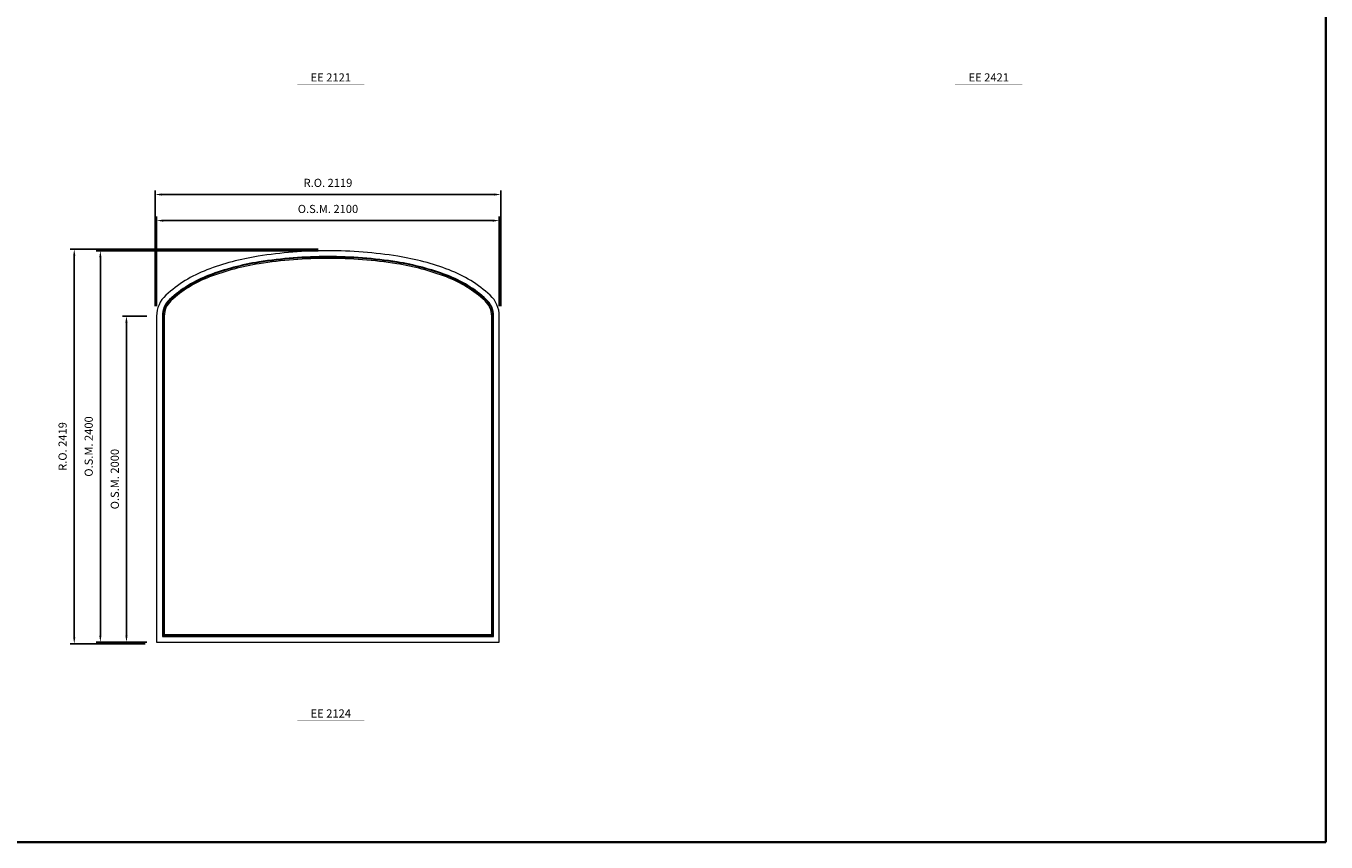
# Model space of a CAD drawing. Extents: x -12017 to 21893, y -25525 to 13176.
# Drawn here: x 13925 to 21893, y -25525 to -20521 of the extents above; entities that cross this region are included whole.
import ezdxf
from ezdxf.enums import TextEntityAlignment as Align

# ---------------------------------------------------------------- set-up
doc = ezdxf.new("R2010")
doc.units = 0
doc.header["$LTSCALE"] = 250
doc.header["$MEASUREMENT"] = 0
doc.header["$PDMODE"] = 3
doc.header["$PDSIZE"] = -2
doc.layers.get('0').update_dxf_attribs({"color": 5, "linetype": 'CONTINUOUS', "lineweight": 0})
doc.layers.get('DEFPOINTS').update_dxf_attribs({"color": 2, "linetype": 'CONTINUOUS', "lineweight": 0})
for name, color, linetype, lineweight in [('BORDER', 7, 'CONTINUOUS', 35), ('Dimensions', 2, 'CONTINUOUS', 0), ('FRAME', 7, 'CONTINUOUS', 0), ('GLASS', 6, 'CONTINUOUS', 0), ('GLAZING STOP', 1, 'CONTINUOUS', 0), ('TEXT', 7, 'CONTINUOUS', 0)]:
    doc.layers.add(name, color=color, linetype=linetype, lineweight=lineweight)
doc.styles.add('ROMANS', font='romans')
doc.styles.add('style1', font='ARIAL.TTF')
doc.dimstyles.new('LWDEC', dxfattribs={"dimscale": 20, "dimtxt": 2.5, "dimasz": 2, "dimexe": 1.25, "dimexo": 3, "dimgap": 2, "dimtad": 1, "dimtoh": 1, "dimdec": 0, "dimzin": 11, "dimdsep": 46, "dimtxsty": 'ROMANS', "dimcen": 0, "dimdle": 1.5, "dimazin": 0, "dimtfac": 1, "dimtdec": 0, "dimtix": 1, "dimtmove": 0, "dimatfit": 3, "dimfxl": 0, "dimtzin": 0, "dimarcsym": 0})

# ---------------------------------------------------------------- blocks, each defined once
blk = doc.blocks.new('*D1085')
at = {"layer": 'DEFPOINTS', "color": 0}
for p in [(16825.9, -21714.8), (14725.9, -22299.8), (16825.9, -22299.8)]:
    blk.add_point(p, dxfattribs=at)
at = {"layer": 'Dimensions', "color": 0, "lineweight": -2}
for p, q in [((14725.9, -22239.8), (14725.9, -21689.8)), ((16825.9, -22239.8), (16825.9, -21689.8))]:
    blk.add_line(p, q, dxfattribs=at)
at = {"layer": 'Dimensions', "color": 2, "lineweight": -2}
blk.add_line((14765.9, -21714.8), (16785.9, -21714.8), dxfattribs=at)
at = {"layer": 'Dimensions', "color": 2}
for points in [[(14765.9, -21708.2), (14765.9, -21721.5), (14725.9, -21714.8)], [(16785.9, -21708.2), (16785.9, -21721.5), (16825.9, -21714.8)]]:
    blk.add_solid(points, dxfattribs=at)
at = {"layer": 'Dimensions', "color": 0, "insert": (15775.9, -21649.8), "char_height": 50, "attachment_point": 5, "style": 'ROMANS'}
blk.add_mtext('O.S.M. 2100', dxfattribs=at)
blk = doc.blocks.new('*D1086')
at = {"layer": 'DEFPOINTS', "color": 0}
for p in [(14540.9, -22299.8), (14725.9, -22299.8), (14725.9, -24299.8)]:
    blk.add_point(p, dxfattribs=at)
at = {"layer": 'Dimensions', "color": 0, "lineweight": -2}
for p, q in [((14665.9, -22299.8), (14515.9, -22299.8)), ((14665.9, -24299.8), (14515.9, -24299.8))]:
    blk.add_line(p, q, dxfattribs=at)
at = {"layer": 'Dimensions', "color": 2, "lineweight": -2}
blk.add_line((14540.9, -24259.8), (14540.9, -22339.8), dxfattribs=at)
at = {"layer": 'Dimensions', "color": 2}
for points in [[(14534.3, -22339.8), (14547.6, -22339.8), (14540.9, -22299.8)], [(14534.3, -24259.8), (14547.6, -24259.8), (14540.9, -24299.8)]]:
    blk.add_solid(points, dxfattribs=at)
at = {"layer": 'Dimensions', "color": 0, "insert": (14475.9, -23299.8), "char_height": 50, "attachment_point": 5, "rotation": 90, "style": 'ROMANS'}
blk.add_mtext('O.S.M. 2000', dxfattribs=at)
blk = doc.blocks.new('*D1087')
at = {"layer": 'DEFPOINTS', "color": 0}
for p in [(14380.9, -21899.8), (15775.9, -21899.8), (14725.9, -24299.8)]:
    blk.add_point(p, dxfattribs=at)
at = {"layer": 'Dimensions', "color": 0, "lineweight": -2}
for p, q in [((15715.9, -21899.8), (14355.9, -21899.8)), ((14665.9, -24299.8), (14355.9, -24299.8))]:
    blk.add_line(p, q, dxfattribs=at)
at = {"layer": 'Dimensions', "color": 2, "lineweight": -2}
blk.add_line((14380.9, -24259.8), (14380.9, -21939.8), dxfattribs=at)
at = {"layer": 'Dimensions', "color": 2}
for points in [[(14374.3, -21939.8), (14387.6, -21939.8), (14380.9, -21899.8)], [(14374.3, -24259.8), (14387.6, -24259.8), (14380.9, -24299.8)]]:
    blk.add_solid(points, dxfattribs=at)
at = {"layer": 'Dimensions', "color": 0, "insert": (14315.9, -23099.8), "char_height": 50, "attachment_point": 5, "rotation": 90, "style": 'ROMANS'}
blk.add_mtext('O.S.M. 2400', dxfattribs=at)
blk = doc.blocks.new('*D1088')
at = {"layer": 'DEFPOINTS', "color": 0}
for p in [(16835.4, -21554.8), (14716.4, -22299.8), (16835.4, -22299.8)]:
    blk.add_point(p, dxfattribs=at)
at = {"layer": 'Dimensions', "color": 0, "lineweight": -2}
for p, q in [((14716.4, -22239.8), (14716.4, -21529.8)), ((16835.4, -22239.8), (16835.4, -21529.8))]:
    blk.add_line(p, q, dxfattribs=at)
at = {"layer": 'Dimensions', "color": 2, "lineweight": -2}
blk.add_line((14756.4, -21554.8), (16795.4, -21554.8), dxfattribs=at)
at = {"layer": 'Dimensions', "color": 2}
for points in [[(14756.4, -21548.2), (14756.4, -21561.5), (14716.4, -21554.8)], [(16795.4, -21548.2), (16795.4, -21561.5), (16835.4, -21554.8)]]:
    blk.add_solid(points, dxfattribs=at)
at = {"layer": 'Dimensions', "color": 0, "insert": (15775.9, -21489.8), "char_height": 50, "attachment_point": 5, "style": 'ROMANS'}
blk.add_mtext('R.O. 2119', dxfattribs=at)
blk = doc.blocks.new('*D1089')
at = {"layer": 'DEFPOINTS', "color": 0}
for p in [(14220.9, -21890.3), (15775.9, -21890.3), (14716.4, -24309.3)]:
    blk.add_point(p, dxfattribs=at)
at = {"layer": 'Dimensions', "color": 0, "lineweight": -2}
for p, q in [((15715.9, -21890.3), (14195.9, -21890.3)), ((14656.4, -24309.3), (14195.9, -24309.3))]:
    blk.add_line(p, q, dxfattribs=at)
at = {"layer": 'Dimensions', "color": 2, "lineweight": -2}
blk.add_line((14220.9, -24269.3), (14220.9, -21930.3), dxfattribs=at)
at = {"layer": 'Dimensions', "color": 2}
for points in [[(14214.3, -21930.3), (14227.6, -21930.3), (14220.9, -21890.3)], [(14214.3, -24269.3), (14227.6, -24269.3), (14220.9, -24309.3)]]:
    blk.add_solid(points, dxfattribs=at)
at = {"layer": 'Dimensions', "color": 0, "insert": (14155.9, -23099.8), "char_height": 50, "attachment_point": 5, "rotation": 90, "style": 'ROMANS'}
blk.add_mtext('R.O. 2419', dxfattribs=at)
blk = doc.blocks.new('label1')
at = {"const_width": 2}
blk.add_lwpolyline([(-206, 0), (206, 0)], dxfattribs=at)
at = {"linetype": 'Continuous', "style": 'style1'}
blk.add_attdef('LABEL', text='', height=50, dxfattribs=at).set_placement((0, 20), align=Align.CENTER)

msp = doc.modelspace()

# ---------------------------------------------------------------- linework, layer by layer
at = {"layer": 'BORDER'}
for p, q in [((21892.8, 12270.1), (21892.8, -25525)), ((21892.8, -25525), (-12016.9, -25525))]:
    msp.add_line(p, q, dxfattribs=at)
at = {"layer": 'FRAME'}
for points in [[(16518.4, -22017, 0.051915), (16204.7, -21933.5, 0.039146), (15775.9, -21899.8, 0.039146), (15347.2, -21933.5, 0.051915), (15033.5, -22017, 0.09519), (14781.8, -22172.6, 0.2098), (14725.9, -22299.8), (14725.9, -24299.8), (16825.9, -24299.8), (16825.9, -22299.8, 0.2098), (16770.1, -22172.6, 0.09519)], [(16505.9, -22049.7, 0.051915), (16199.2, -21968, 0.039146), (15775.9, -21934.8, 0.039146), (15352.7, -21968, 0.051915), (15045.9, -22049.7, 0.09519), (14805.5, -22198.4, 0.2098), (14760.9, -22299.8), (14760.9, -24264.8), (16790.9, -24264.8), (16790.9, -22299.8, 0.2098), (16746.4, -22198.4, 0.09519)]]:
    msp.add_lwpolyline(points, format="xyb", close=True, dxfattribs=at)
at = {"layer": 'GLASS'}
msp.add_lwpolyline([(16504.5, -22053.4, 0.051915), (16198.6, -21972, 0.039146), (15775.9, -21938.8, 0.039146), (15353.3, -21972, 0.051915), (15047.4, -22053.4, 0.09519), (14808.2, -22201.3, 0.2098), (14764.9, -22299.8), (14764.9, -24260.8), (16786.9, -24260.8), (16786.9, -22299.8, 0.2098), (16743.7, -22201.3, 0.09519)], format="xyb", close=True, dxfattribs=at)
at = {"layer": 'GLAZING STOP'}
msp.add_lwpolyline([(16501.8, -22060.5, 0.051915), (16197.4, -21979.4, 0.039146), (15775.9, -21946.3, 0.039146), (15354.4, -21979.4, 0.051915), (15050, -22060.5, 0.09519), (14813.2, -22206.9, 0.2098), (14772.4, -22299.8), (14772.4, -24253.3), (16779.4, -24253.3), (16779.4, -22299.8, 0.2098), (16738.6, -22206.9, 0.09519)], format="xyb", close=True, dxfattribs=at)

# ---------------------------------------------------------------- block references
at = {"layer": 'TEXT', "linetype": 'Continuous'}
for p, values in [((15793.4, -20881.8), {'LABEL': 'EE 2121'}), ((19825.9, -20881.8), {'LABEL': 'EE 2421'}), ((15793.4, -24781.8), {'LABEL': 'EE 2124'})]:
    msp.add_blockref('label1', p, dxfattribs=at).add_auto_attribs(values)

# ---------------------------------------------------------------- dimensions: what is measured, and where the dimension line sits
at = {"layer": 'Dimensions'}
for base, p1, p2, text, picture, middle in [((16835.4, -21554.8), (14716.4, -22299.8), (16835.4, -22299.8), 'R.O. <>', '*D1088', (15775.9, -21489.8)), ((16825.9, -21714.8), (14725.9, -22299.8), (16825.9, -22299.8), 'O.S.M. <>', '*D1085', (15775.9, -21649.8))]:
    dim = msp.add_linear_dim(base=base, p1=p1, p2=p2, text=text, dimstyle='LWDEC', override={"dimclrd": 2}, dxfattribs=at)
    dim.commit()
    dim.dimension.update_dxf_attribs({"geometry": picture, "text_midpoint": middle})
for base, p1, p2, text, picture, middle in [((14220.9, -21890.3), (14716.4, -24309.3), (15775.9, -21890.3), 'R.O. <>', '*D1089', (14155.9, -23099.8)), ((14380.9, -21899.8), (14725.9, -24299.8), (15775.9, -21899.8), 'O.S.M. <>', '*D1087', (14315.9, -23099.8)), ((14540.9, -22299.8), (14725.9, -24299.8), (14725.9, -22299.8), 'O.S.M. <>', '*D1086', (14475.9, -23299.8))]:
    dim = msp.add_linear_dim(base=base, p1=p1, p2=p2, angle=90, text=text, dimstyle='LWDEC', override={"dimclrd": 2}, dxfattribs=at)
    dim.commit()
    dim.dimension.update_dxf_attribs({"geometry": picture, "text_midpoint": middle})

doc.saveas('drawing.dxf')
